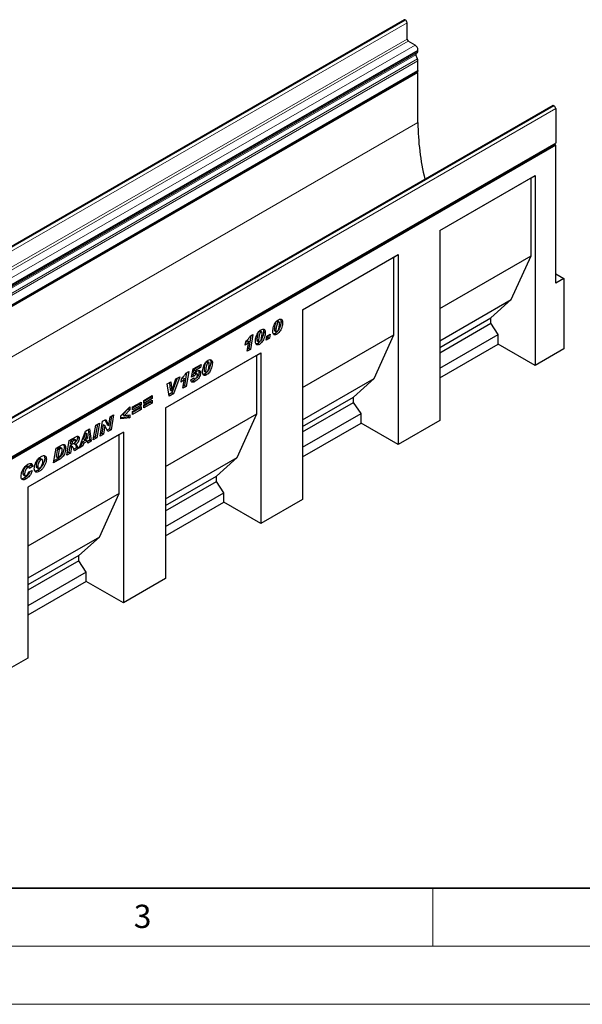
# Model space of a CAD drawing. Units: millimetres. Extents: x 0 to 420, y 0 to 297.
# Drawn here: x 129 to 178, y 0 to 85 of the extents above; entities that cross this region are included whole.
import ezdxf

# ---------------------------------------------------------------- set-up
doc = ezdxf.new("R2010")
doc.units = ezdxf.units.MM
doc.styles.add('SLDTEXTSTYLE0', font='TXT', dxfattribs={"width": 0.605})

msp = doc.modelspace()

# ---------------------------------------------------------------- linework, layer by layer
at = {"color": 7, "linetype": 'Continuous', "lineweight": 25}
for p, q in [((162.5184, 84.6924), (91.8077, 43.872)), ((162.636, 84.6723), (162.6183, 84.6825)), ((162.7774, 83.0392), (162.7774, 84.4274)), ((163.4669, 82.5188), (162.8835, 82.8555)), ((163.6812, 81.3222), (163.5429, 81.6785)), ((163.5598, 81.8166), (163.6419, 81.864)), ((163.7144, 82.0243), (163.7144, 82.0901)), ((163.7144, 80.3385), (163.7144, 81.1603)), ((92.9612, 39.4243), (163.6719, 80.2447)), ((163.7143, 80.1713), (93.0036, 39.3509)), ((163.7143, 80.1713), (163.6296, 80.2203)), ((163.7143, 75.8437), (163.7143, 80.1713)), ((175.2992, 77.3142), (104.5885, 36.4938)), ((175.3992, 77.3043), (175.4168, 77.2941)), ((175.5583, 77.0491), (175.5583, 74.1136)), ((104.8051, 33.1994), (175.5158, 74.0198)), ((175.5583, 73.8933), (104.8477, 33.0729)), ((175.5583, 73.8933), (175.4275, 73.9688)), ((175.5583, 62.0248), (175.5583, 73.8933)), ((165.5881, 66.5576), (173.7906, 71.2927)), ((173.437, 71.0886), (173.7906, 71.2927)), ((173.7906, 71.2927), (173.7906, 54.9619)), ((165.5881, 66.5575), (173.437, 71.0886)), ((173.437, 64.3929), (173.437, 71.0886)), ((165.5881, 66.5576), (165.5881, 50.2268)), ((153.8028, 59.754), (162.0052, 64.4892)), ((161.6517, 64.285), (162.0052, 64.4892)), ((162.0052, 64.4892), (162.0052, 48.1584)), ((165.5881, 59.8619), (173.437, 64.3929)), ((171.74, 60.6367), (173.437, 64.3929)), ((153.8028, 59.754), (161.6517, 64.285)), ((161.6517, 57.5894), (161.6517, 64.285)), ((175.5583, 62.8412), (176.2654, 62.433)), ((176.2654, 62.433), (175.5583, 62.0248)), ((176.2654, 62.433), (176.2654, 56.3906)), ((165.5881, 57.0853), (171.74, 60.6367)), ((169.9722, 59.0443), (171.74, 60.6367)), ((153.8028, 59.754), (153.8028, 43.4232)), ((151.5723, 58.7633), (151.7137, 58.6817)), ((151.7783, 58.691), (151.6369, 58.7726)), ((151.9435, 58.7514), (152.085, 58.6698)), ((165.5881, 56.5134), (169.9722, 59.0443)), ((165.5881, 56.0504), (169.9722, 58.5813)), ((169.9722, 58.5813), (169.9722, 59.0443)), ((170.6086, 57.6154), (169.9722, 58.5813)), ((149.29, 57.4903), (149.5282, 57.6279)), ((149.5282, 57.6279), (149.3079, 56.3426)), ((150.0758, 57.8994), (150.2172, 57.8178)), ((150.2818, 57.827), (150.1404, 57.9087)), ((150.447, 57.8875), (150.5885, 57.8059)), ((150.7196, 57.4842), (151.0153, 57.6549)), ((151.0153, 57.6549), (150.951, 57.2912)), ((151.365, 58.0612), (151.365, 58.0563)), ((151.365, 58.0563), (151.5064, 57.9746)), ((151.4007, 57.9354), (151.5421, 57.8537)), ((151.4361, 57.7197), (151.5775, 57.638)), ((151.5064, 57.9795), (151.5064, 57.9746)), ((165.5881, 54.7171), (170.6086, 57.6154)), ((170.6086, 56.7988), (170.6086, 57.6154)), ((148.876, 56.702), (148.9258, 56.998)), ((149.0307, 57.091), (148.9204, 56.9661)), ((149.0303, 56.1824), (149.1721, 57.0093)), ((149.0307, 57.091), (149.1721, 57.0093)), ((149.3558, 57.5283), (149.1665, 56.4243)), ((149.8685, 57.1972), (149.8685, 57.1924)), ((149.8685, 57.1924), (150.0099, 57.1107)), ((149.9042, 57.0714), (150.0456, 56.9898)), ((149.9396, 56.8558), (150.081, 56.7741)), ((150.0099, 57.1156), (150.0099, 57.1107)), ((150.6553, 57.1205), (150.7196, 57.4842)), ((150.951, 57.2912), (150.6553, 57.1205)), ((150.8096, 57.3729), (150.6875, 57.3023)), ((150.8417, 57.5547), (150.8096, 57.3729)), ((150.8096, 57.3729), (150.951, 57.2912)), ((153.8028, 53.0583), (161.6517, 57.5894)), ((159.9546, 53.8332), (161.6517, 57.5894)), ((165.5881, 53.9006), (170.6086, 56.7988)), ((173.7906, 54.9619), (170.6086, 56.7988)), ((142.0174, 51.3174), (150.2199, 56.0526)), ((149.3079, 56.3426), (149.0303, 56.1824)), ((149.1665, 56.4243), (149.0613, 56.3636)), ((149.1665, 56.4243), (149.3079, 56.3426)), ((149.8663, 55.8484), (150.2199, 56.0526)), ((150.2199, 56.0526), (150.2199, 41.3549)), ((176.2654, 56.3906), (173.7906, 54.9619)), ((142.0174, 51.3174), (149.8663, 55.8484)), ((145.5323, 55.2765), (145.6737, 55.1949)), ((145.7383, 55.2042), (145.5969, 55.2858)), ((145.9036, 55.2646), (146.045, 55.183)), ((149.8663, 50.7859), (149.8663, 55.8484)), ((143.8326, 54.3398), (143.6433, 53.2358)), ((143.7669, 54.3019), (144.0051, 54.4394)), ((144.0051, 54.4394), (143.7847, 53.1542)), ((144.2554, 53.9606), (144.4038, 54.6547)), ((144.4038, 54.6547), (145.0782, 55.044)), ((144.4584, 54.612), (144.4112, 54.3913)), ((144.4112, 54.3913), (144.5527, 54.3097)), ((144.8901, 54.8612), (144.4584, 54.612)), ((144.4584, 54.612), (144.5999, 54.5304)), ((144.5051, 54.2975), (144.6465, 54.2158)), ((144.5999, 54.5304), (144.5527, 54.3097)), ((144.7278, 54.2308), (144.5864, 54.3125)), ((145.0316, 54.7796), (144.5999, 54.5304)), ((144.8853, 54.4082), (145.0267, 54.3266)), ((144.9047, 54.9439), (144.8901, 54.8612)), ((144.8901, 54.8612), (145.0316, 54.7796)), ((145.0782, 55.044), (145.0316, 54.7796)), ((145.325, 54.5743), (145.325, 54.5695)), ((145.325, 54.5695), (145.4664, 54.4878)), ((145.3607, 54.4486), (145.5021, 54.3669)), ((145.3961, 54.2329), (145.5376, 54.1512)), ((145.4664, 54.4927), (145.4664, 54.4878)), ((142.1675, 53.3637), (142.4726, 53.5399)), ((142.3414, 52.321), (142.1675, 53.3637)), ((142.3481, 53.468), (142.4156, 52.8574)), ((142.4726, 53.5399), (142.557, 52.7758)), ((143.0266, 53.8597), (142.5499, 52.6047)), ((142.5596, 52.7773), (142.9139, 53.7947)), ((143.2474, 53.9872), (142.6914, 52.523)), ((142.9139, 53.7947), (143.2474, 53.9872)), ((143.3528, 53.5136), (143.4027, 53.8096)), ((143.5075, 53.9025), (143.3973, 53.7776)), ((143.5071, 52.9939), (143.6489, 53.8209)), ((143.5075, 53.9025), (143.6489, 53.8209)), ((144.1911, 53.7077), (144.4611, 53.9009)), ((144.5097, 54.0626), (144.2554, 53.9606)), ((144.3683, 54.1443), (144.2877, 54.112)), ((144.3683, 54.1443), (144.5097, 54.0626)), ((144.396, 53.8544), (144.4964, 53.7965)), ((144.4062, 53.6614), (144.5476, 53.5798)), ((144.4575, 53.8984), (144.4611, 53.8963)), ((144.4611, 53.9009), (144.4611, 53.8963)), ((144.7568, 54.1417), (144.7568, 54.1447)), ((153.8028, 50.2818), (159.9546, 53.8332)), ((158.1868, 52.2407), (159.9546, 53.8332)), ((142.5499, 52.6047), (142.3166, 52.4699)), ((142.6914, 52.523), (142.3414, 52.321)), ((142.4156, 52.8574), (142.557, 52.7758)), ((142.5499, 52.6047), (142.6914, 52.523)), ((142.557, 52.7758), (142.5596, 52.7773)), ((143.7847, 53.1542), (143.5071, 52.9939)), ((143.6433, 53.2358), (143.5382, 53.1752)), ((143.6433, 53.2358), (143.7847, 53.1542)), ((139.1745, 51.3835), (139.9073, 51.8066)), ((139.7659, 51.7249), (139.7659, 51.6358)), ((139.9073, 51.8066), (139.9073, 51.5542)), ((140.1413, 51.9417), (140.8741, 52.3647)), ((140.7327, 52.194), (140.1413, 51.8526)), ((140.8741, 52.1123), (140.1413, 51.6893)), ((140.1413, 51.5557), (140.8741, 51.9787)), ((140.1413, 51.6893), (140.1413, 51.9417)), ((140.7327, 51.808), (140.1413, 51.4665)), ((140.8741, 51.7263), (140.1413, 51.3033)), ((140.7327, 52.2831), (140.7327, 52.194)), ((140.7327, 52.194), (140.8741, 52.1123)), ((140.7327, 51.8971), (140.7327, 51.808)), ((140.7327, 51.808), (140.8741, 51.7263)), ((140.8741, 52.3647), (140.8741, 52.1123)), ((140.8741, 51.9787), (140.8741, 51.7263)), ((153.8028, 49.7099), (158.1868, 52.2407)), ((153.8028, 49.2469), (158.1868, 51.7778)), ((158.1868, 51.7778), (158.1868, 52.2407)), ((158.8232, 50.8118), (158.1868, 51.7778)), ((138.182, 50.6176), (138.9405, 51.4118)), ((138.7991, 51.2157), (138.3429, 50.7475)), ((138.9405, 51.1341), (138.4843, 50.6659)), ((138.7991, 51.2637), (138.7991, 51.2157)), ((138.7991, 51.2157), (138.9405, 51.1341)), ((138.9405, 51.4118), (138.9405, 51.1341)), ((139.7659, 51.6358), (139.1745, 51.2944)), ((139.9073, 51.5542), (139.1745, 51.1311)), ((139.1745, 50.9975), (139.9073, 51.4206)), ((139.1745, 51.1311), (139.1745, 51.3835)), ((139.7659, 51.2498), (139.1745, 50.9084)), ((139.9073, 51.1682), (139.1745, 50.7451)), ((139.1745, 50.7451), (139.1745, 50.9975)), ((139.7659, 51.6358), (139.9073, 51.5542)), ((139.7659, 51.3389), (139.7659, 51.2498)), ((139.7659, 51.2498), (139.9073, 51.1682)), ((139.9073, 51.4206), (139.9073, 51.1682)), ((140.1413, 51.3033), (140.1413, 51.5557)), ((142.0174, 51.3174), (142.0174, 36.6197)), ((136.0216, 49.8158), (136.3329, 49.9955)), ((136.3329, 49.9955), (136.12, 48.7295)), ((136.3898, 48.8852), (136.6033, 50.1516)), ((136.6033, 50.1516), (136.8922, 50.3184)), ((136.8097, 50.2708), (136.9914, 49.8729)), ((136.8922, 50.3184), (137.1328, 49.7913)), ((137.1354, 49.7928), (137.2602, 50.5308)), ((137.3772, 50.5984), (137.1937, 49.5126)), ((137.2602, 50.5308), (137.5493, 50.6977)), ((137.5493, 50.6977), (137.3351, 49.4309)), ((138.182, 50.367), (138.182, 50.6176)), ((138.7991, 50.5284), (138.182, 50.4635)), ((138.9405, 50.4468), (138.182, 50.367)), ((138.3429, 50.7475), (138.4843, 50.6659)), ((138.4843, 50.6659), (138.9405, 50.7235)), ((138.7991, 50.7056), (138.7991, 50.5284)), ((138.7991, 50.5284), (138.9405, 50.4468)), ((138.9405, 50.7235), (138.9405, 50.4468)), ((142.0174, 46.2548), (149.8663, 50.7859)), ((148.1693, 47.0296), (149.8663, 50.7859)), ((153.8028, 47.9136), (158.8232, 50.8118)), ((153.8028, 47.0971), (158.8232, 49.9953)), ((158.8232, 49.9953), (158.8232, 50.8118)), ((162.0052, 48.1584), (158.8232, 49.9953)), ((165.5881, 50.2268), (162.0052, 48.1584)), ((138.3886, 49.2225), (130.1861, 44.4873)), ((134.5847, 47.8431), (135.1434, 49.3088)), ((135.1221, 49.1631), (134.9525, 48.6493)), ((135.1247, 49.1646), (135.1221, 49.1631)), ((135.1221, 49.1631), (135.2635, 49.0815)), ((135.1247, 49.1646), (135.2661, 49.083)), ((135.1434, 49.3088), (135.481, 49.5037)), ((135.3603, 49.4341), (135.4847, 48.526)), ((135.481, 49.5037), (135.6261, 48.4443)), ((135.8086, 48.5497), (136.0216, 49.8158)), ((136.1611, 49.8963), (135.9786, 48.8111)), ((136.5374, 49.1337), (136.4203, 49.0661)), ((136.6612, 49.8676), (136.5374, 49.1337)), ((136.5374, 49.1337), (136.6788, 49.0521)), ((136.6638, 49.8691), (136.6612, 49.8676)), ((136.6612, 49.8676), (136.8026, 49.786)), ((136.6638, 49.8691), (136.8052, 49.7875)), ((136.8026, 49.786), (136.6788, 49.0521)), ((136.8052, 49.7875), (136.8026, 49.786)), ((137.0446, 49.2632), (136.8052, 49.7875)), ((137.1937, 49.5126), (136.9856, 49.3924)), ((136.9914, 49.8729), (137.1328, 49.7913)), ((137.3351, 49.4309), (137.0446, 49.2632)), ((137.1328, 49.7913), (137.1354, 49.7928)), ((137.1937, 49.5126), (137.3351, 49.4309)), ((138.035, 49.0183), (138.3886, 49.2225)), ((138.3886, 49.2225), (138.3886, 34.5248)), ((138.035, 49.0183), (130.1861, 44.4873)), ((133.5279, 47.2331), (133.7386, 48.4979)), ((133.7386, 48.4979), (134.3099, 48.8277)), ((133.862, 48.4948), (133.821, 48.2485)), ((134.0211, 48.5867), (133.862, 48.4948)), ((133.862, 48.4948), (134.0034, 48.4132)), ((134.0034, 48.4132), (133.9624, 48.1668)), ((134.1625, 48.505), (134.0034, 48.4132)), ((134.2795, 48.5426), (134.1381, 48.6243)), ((134.4536, 48.7718), (134.595, 48.6902)), ((134.8543, 48.3551), (134.7743, 48.1159)), ((135.1707, 48.5377), (134.8543, 48.3551)), ((134.8543, 48.3551), (134.9957, 48.2734)), ((134.9525, 48.6493), (135.0939, 48.5677)), ((135.3121, 48.4561), (134.9957, 48.2734)), ((135.2635, 49.0815), (135.0939, 48.5677)), ((135.0939, 48.5677), (135.2954, 48.684)), ((135.1707, 48.5377), (135.3121, 48.4561)), ((135.2661, 49.083), (135.2635, 49.0815)), ((135.2954, 48.684), (135.2661, 49.083)), ((135.3256, 48.2708), (135.3121, 48.4561)), ((135.4847, 48.526), (135.3142, 48.4275)), ((135.6261, 48.4443), (135.3256, 48.2708)), ((135.4847, 48.526), (135.6261, 48.4443)), ((136.12, 48.7295), (135.8086, 48.5497)), ((135.9786, 48.8111), (135.8391, 48.7305)), ((135.9786, 48.8111), (136.12, 48.7295)), ((136.6788, 49.0521), (136.3898, 48.8852)), ((138.035, 43.9558), (138.035, 49.0183)), ((132.394, 46.5785), (132.6021, 47.8417)), ((132.6021, 47.8417), (133.0143, 48.0797)), ((132.7218, 47.8069), (132.6109, 47.1342)), ((132.8253, 47.8666), (132.7218, 47.8069)), ((132.7218, 47.8069), (132.8632, 47.7253)), ((132.8632, 47.7253), (132.7523, 47.0526)), ((132.9667, 47.785), (132.8632, 47.7253)), ((133.0983, 47.8166), (132.9569, 47.8983)), ((133.2939, 47.9256), (133.4353, 47.844)), ((133.695, 47.4928), (133.558, 47.4137)), ((133.7798, 48.002), (133.695, 47.4928)), ((133.695, 47.4928), (133.8365, 47.4112)), ((133.7983, 48.0127), (133.7798, 48.002)), ((133.7798, 48.002), (133.9212, 47.9204)), ((133.7983, 48.0127), (133.9397, 47.931)), ((133.821, 48.2485), (133.9624, 48.1668)), ((133.9212, 47.9204), (133.8365, 47.4112)), ((134.0246, 47.9484), (133.8832, 48.03)), ((133.9397, 47.931), (133.9212, 47.9204)), ((133.9624, 48.1668), (134.0215, 48.2009)), ((134.3764, 47.8862), (134.1294, 47.7436)), ((134.1579, 48.2365), (134.2993, 48.1548)), ((134.5179, 47.8045), (134.1812, 47.6102)), ((134.3764, 47.8862), (134.5179, 47.8045)), ((134.9158, 48.0343), (134.5847, 47.8431)), ((134.7743, 48.1159), (134.6645, 48.0525)), ((134.7743, 48.1159), (134.9158, 48.0343)), ((134.9957, 48.2734), (134.9158, 48.0343)), ((131.158, 46.919), (131.2994, 46.8374)), ((131.4286, 46.8549), (131.2872, 46.9366)), ((131.6303, 46.9785), (131.7717, 46.8968)), ((132.9215, 46.883), (132.394, 46.5785)), ((132.7801, 46.9646), (132.4237, 46.7589)), ((132.6109, 47.1342), (132.7523, 47.0526)), ((132.7523, 47.0526), (132.8829, 47.1279)), ((132.7801, 46.9646), (132.9215, 46.883)), ((133.8365, 47.4112), (133.5279, 47.2331)), ((142.0174, 43.4782), (148.1693, 47.0296)), ((146.4015, 45.4372), (148.1693, 47.0296)), ((130.0323, 46.2691), (130.1737, 46.1875)), ((130.2831, 46.2004), (130.1417, 46.2821)), ((130.4578, 46.3881), (130.2331, 46.2293)), ((130.2521, 45.8022), (130.5478, 45.9209)), ((130.5992, 46.3065), (130.3164, 46.1065)), ((130.3164, 46.1065), (130.3164, 46.1126)), ((130.4578, 46.3881), (130.5992, 46.3065)), ((130.8846, 46.3186), (131.026, 46.2369)), ((130.9327, 46.2035), (131.0742, 46.1218)), ((131.0405, 45.9455), (131.1819, 45.8639)), ((129.7507, 45.6609), (129.8921, 45.5793)), ((129.7982, 45.5411), (129.9396, 45.4594)), ((129.8977, 45.2858), (130.0391, 45.2042)), ((142.0174, 42.9063), (146.4015, 45.4372)), ((142.0174, 42.4434), (146.4015, 44.9742)), ((146.4015, 44.9742), (146.4015, 45.4372)), ((147.0379, 44.0083), (146.4015, 44.9742)), ((130.1861, 44.4873), (130.1861, 29.7896)), ((138.035, 43.9558), (130.1861, 39.4247)), ((136.3379, 40.1995), (138.035, 43.9558)), ((142.0174, 41.1101), (147.0379, 44.0083)), ((147.0379, 43.1918), (147.0379, 44.0083)), ((153.8028, 43.4232), (150.2199, 41.3549)), ((142.0174, 40.2935), (147.0379, 43.1918)), ((150.2199, 41.3549), (147.0379, 43.1918)), ((136.3379, 40.1995), (130.1861, 36.6482)), ((134.5702, 38.6071), (136.3379, 40.1995)), ((134.5702, 38.6071), (130.1861, 36.0763)), ((134.5702, 38.1441), (130.1861, 35.6133)), ((134.5702, 38.1441), (134.5702, 38.6071)), ((135.2066, 37.1782), (134.5702, 38.1441)), ((135.2066, 37.1782), (130.1861, 34.28)), ((135.2066, 36.3617), (135.2066, 37.1782)), ((142.0174, 36.6197), (138.3886, 34.5248)), ((135.2066, 36.3617), (130.1861, 33.4635)), ((138.3886, 34.5248), (135.2066, 36.3617)), ((130.1861, 29.7896), (126.6032, 27.7212))]:
    msp.add_line(p, q, dxfattribs=at)
at = {"color": 8, "linetype": 'Continuous', "lineweight": 18}
for p, q in [((91.9077, 43.8621), (162.6183, 84.6825)), ((91.9253, 43.8519), (162.636, 84.6723)), ((92.0668, 43.6069), (162.7774, 84.4274)), ((92.0668, 42.2188), (162.7774, 83.0392)), ((92.1728, 42.0351), (162.8835, 82.8555)), ((92.7562, 41.6983), (163.4669, 82.5188)), ((92.8322, 40.858), (163.5429, 81.6785)), ((92.8491, 40.9962), (163.5598, 81.8166)), ((92.9312, 41.0436), (163.6419, 81.864)), ((92.9706, 40.5018), (163.6812, 81.3222)), ((92.9707, 40.5014), (163.6814, 81.3218)), ((93.0037, 41.2697), (163.7144, 82.0901)), ((93.0037, 41.2039), (163.7144, 82.0243)), ((93.0037, 40.3399), (163.7144, 81.1603)), ((93.0037, 39.5181), (163.7144, 80.3385)), ((175.3992, 77.3043), (104.6885, 36.4839)), ((175.4168, 77.2941), (104.7062, 36.4737)), ((175.5583, 77.0491), (104.8476, 36.2287)), ((163.7143, 75.8437), (93.7107, 35.4315)), ((104.8476, 33.2932), (175.5583, 74.1136)), ((151.365, 58.0612), (151.5064, 57.9795)), ((149.8685, 57.1972), (150.0099, 57.1156)), ((145.325, 54.5743), (145.4664, 54.4927)), ((134.0211, 48.5867), (134.1625, 48.505)), ((132.8253, 47.8666), (132.9667, 47.785))]:
    msp.add_line(p, q, dxfattribs=at)
at = {"color": 7, "linetype": 'Continuous', "lineweight": 35}
msp.add_line((20, 10), (415, 10), dxfattribs=at)
at = {"color": 7, "linetype": 'Continuous', "lineweight": 18}
for p, q in [((165, 10), (165, 5)), ((15, 5), (415, 5)), ((0, 0), (420, 0))]:
    msp.add_line(p, q, dxfattribs=at)
at = {"color": 7, "linetype": 'Continuous', "lineweight": 25, "flags": 128}
for points in [[(163.7144, 80.3385), (163.7033, 80.2809), (163.6719, 80.2447), (163.6719, 80.2447)], [(175.5583, 74.1136), (175.5472, 74.0559), (175.5158, 74.0198), (175.5158, 74.0198)]]:
    msp.add_lwpolyline(points, dxfattribs=at)
at = {"color": 7, "linetype": 'Continuous', "lineweight": 25}
for centre, radius, start, end in [((162.5598, 84.6007), 0.1006, 54.382423, 114.307119), ((162.4704, 84.4134), 0.3074, 2.605478, 57.394522), ((163.0077, 83.0497), 0.2305, 182.605478, 237.394522), ((163.177, 82.0656), 0.5379, 2.605478, 57.394522), ((163.6389, 81.7369), 0.1124, 134.787244, 211.317356), ((163.5391, 82.007), 0.1761, 305.691745, 5.621371), ((163.3498, 81.1935), 0.3555, 21.148855, 21.220585), ((163.2591, 81.1515), 0.4553, 1.102814, 21.961352), ((175.3406, 77.2225), 0.1006, 54.382423, 114.307119), ((175.2512, 77.0352), 0.3074, 2.605478, 57.394522), ((185.1071, 75.989), 21.3933, 180.389116, 193.566395)]:
    msp.add_arc(centre, radius, start, end, dxfattribs=at)
for points, knots in [([(151.2364, 57.9053), (151.2406, 57.9698), (151.2489, 58.0988), (151.3035, 58.3073), (151.3794, 58.502), (151.4796, 58.6715), (151.5938, 58.8083), (151.6786, 58.8652), (151.721, 58.8937)], [0, 0, 0, 0, 0.1867578, 0.3736882, 0.5603368, 0.7070438, 0.8535085, 1, 1, 1, 1]), ([(151.5723, 58.7633), (151.5485, 58.7424), (151.5006, 58.7002), (151.4451, 58.5703), (151.4036, 58.4165), (151.3756, 58.2346), (151.3685, 58.1189), (151.365, 58.0612)], [0, 0, 0, 0, 0.1229232, 0.2478589, 0.4982336, 0.7491689, 1, 1, 1, 1]), ([(151.7137, 58.6817), (151.69, 58.6608), (151.6421, 58.6186), (151.5865, 58.4887), (151.545, 58.3348), (151.517, 58.1529), (151.5099, 58.0373), (151.5064, 57.9795)], [0, 0, 0, 0, 0.1229232, 0.2478589, 0.4982336, 0.7491689, 1, 1, 1, 1]), ([(151.6355, 58.7697), (151.6285, 58.7737), (151.6114, 58.7835), (151.5869, 58.7708), (151.5723, 58.7633)], [0, 0, 0, 0, 0.4044745, 1, 1, 1, 1]), ([(152.085, 58.6698), (152.0812, 58.6024), (152.0737, 58.4677), (152.0185, 58.2493), (151.9388, 58.0448), (151.8319, 57.8678), (151.711, 57.7263), (151.622, 57.6675), (151.5775, 57.638)], [0, 0, 0, 0, 0.1868117, 0.37369564, 0.56030476, 0.70695264, 0.85342558, 1, 1, 1, 1]), ([(151.6085, 57.8637), (151.6209, 57.8727), (151.6457, 57.8905), (151.6871, 57.9487), (151.7362, 58.0609), (151.7764, 58.2205), (151.8049, 58.4056), (151.8116, 58.5238), (151.815, 58.5828)], [0, 0, 0, 0, 0.0622324, 0.1246366, 0.2493869, 0.4992824, 0.7496969, 1, 1, 1, 1]), ([(151.9435, 58.7514), (151.9397, 58.6842), (151.9321, 58.5495), (151.8776, 58.3301), (151.7956, 58.1293), (151.7248, 57.996), (151.6832, 57.9488), (151.6814, 57.9469)], [0, 0, 0, 0, 0.26187889, 0.52385904, 0.78545395, 0.99102986, 1, 1, 1, 1]), ([(151.815, 58.5828), (151.8141, 58.603), (151.8123, 58.6432), (151.7926, 58.686), (151.7564, 58.7022), (151.728, 58.6885), (151.7137, 58.6817)], [0, 0, 0, 0, 0.28085537, 0.5606941, 0.77994427, 1, 1, 1, 1]), ([(151.721, 58.8937), (151.7759, 58.9179), (151.8856, 58.9664), (152.013, 58.9276), (152.0776, 58.8155), (152.0825, 58.7184), (152.085, 58.6698)], [0, 0, 0, 0, 0.2796648, 0.5592212, 0.7792138, 1, 1, 1, 1]), ([(151.8972, 58.9424), (151.9086, 58.9262), (151.9416, 58.8789), (151.9428, 58.8019), (151.9435, 58.7514)], [0, 0, 0, 0, 0.3434645, 1, 1, 1, 1]), ([(149.7399, 57.0414), (149.7441, 57.1059), (149.7524, 57.2349), (149.807, 57.4434), (149.8829, 57.6381), (149.9831, 57.8076), (150.0973, 57.9444), (150.1821, 58.0013), (150.2245, 58.0298)], [0, 0, 0, 0, 0.1867578, 0.3736882, 0.5603368, 0.7070438, 0.8535085, 1, 1, 1, 1]), ([(150.0758, 57.8994), (150.0521, 57.8785), (150.0042, 57.8363), (149.9486, 57.7064), (149.9071, 57.5526), (149.8791, 57.3706), (149.872, 57.255), (149.8685, 57.1972)], [0, 0, 0, 0, 0.1229232, 0.2478589, 0.4982336, 0.7491689, 1, 1, 1, 1]), ([(150.2172, 57.8178), (150.1935, 57.7968), (150.1456, 57.7547), (150.09, 57.6248), (150.0485, 57.4709), (150.0205, 57.289), (150.0134, 57.1734), (150.0099, 57.1156)], [0, 0, 0, 0, 0.1229232, 0.2478589, 0.4982336, 0.7491689, 1, 1, 1, 1]), ([(150.139, 57.9058), (150.132, 57.9098), (150.1149, 57.9196), (150.0904, 57.9069), (150.0758, 57.8994)], [0, 0, 0, 0, 0.4044745, 1, 1, 1, 1]), ([(150.5885, 57.8059), (150.5847, 57.7385), (150.5772, 57.6038), (150.522, 57.3854), (150.4423, 57.1808), (150.3354, 57.0039), (150.2145, 56.8624), (150.1255, 56.8036), (150.081, 56.7741)], [0, 0, 0, 0, 0.1868117, 0.37369564, 0.56030476, 0.70695264, 0.85342558, 1, 1, 1, 1]), ([(150.112, 56.9998), (150.1244, 57.0088), (150.1492, 57.0266), (150.1906, 57.0848), (150.2397, 57.197), (150.2799, 57.3566), (150.3084, 57.5417), (150.3151, 57.6599), (150.3185, 57.7189)], [0, 0, 0, 0, 0.0622324, 0.1246366, 0.2493869, 0.4992824, 0.7496969, 1, 1, 1, 1]), ([(150.447, 57.8875), (150.4432, 57.8202), (150.4357, 57.6856), (150.3811, 57.4662), (150.2991, 57.2654), (150.2283, 57.1321), (150.1867, 57.0849), (150.1849, 57.083)], [0, 0, 0, 0, 0.2618789, 0.523859, 0.785454, 0.9910299, 1, 1, 1, 1]), ([(150.3185, 57.7189), (150.3176, 57.7391), (150.3158, 57.7793), (150.2961, 57.8221), (150.2599, 57.8383), (150.2315, 57.8246), (150.2172, 57.8178)], [0, 0, 0, 0, 0.2808554, 0.5606941, 0.7799443, 1, 1, 1, 1]), ([(150.2245, 58.0298), (150.2794, 58.054), (150.3892, 58.1025), (150.5165, 58.0637), (150.5811, 57.9516), (150.586, 57.8545), (150.5885, 57.8059)], [0, 0, 0, 0, 0.2796648, 0.5592212, 0.7792138, 1, 1, 1, 1]), ([(150.4007, 58.0785), (150.4121, 58.0623), (150.4451, 58.015), (150.4463, 57.938), (150.447, 57.8875)], [0, 0, 0, 0, 0.3434645, 1, 1, 1, 1]), ([(151.5775, 57.638), (151.5403, 57.6195), (151.4658, 57.5824), (151.3647, 57.5858), (151.2853, 57.6435), (151.2421, 57.757), (151.2383, 57.8558), (151.2364, 57.9053)], [0, 0, 0, 0, 0.1867715, 0.3731781, 0.5596186, 0.7794992, 1, 1, 1, 1]), ([(151.4361, 57.7197), (151.3981, 57.6988), (151.344, 57.6691), (151.2979, 57.6735), (151.2842, 57.6748)], [0, 0, 0, 0, 0.7019992, 1, 1, 1, 1]), ([(151.365, 58.0563), (151.3672, 58.0183), (151.3699, 57.9707), (151.3923, 57.9386), (151.4, 57.9363), (151.401, 57.936)], [0, 0, 0, 0, 0.7761188, 0.97184854, 1, 1, 1, 1]), ([(151.5916, 57.8444), (151.5837, 57.835), (151.5363, 57.7791), (151.4816, 57.7467), (151.4361, 57.7197)], [0, 0, 0, 0, 0.1684019, 1, 1, 1, 1]), ([(151.5064, 57.9746), (151.508, 57.9355), (151.51, 57.8865), (151.5385, 57.8538), (151.5655, 57.8443), (151.5913, 57.856), (151.6085, 57.8637)], [0, 0, 0, 0, 0.4992064, 0.6251015, 0.7505929, 1, 1, 1, 1]), ([(149.1721, 57.0093), (149.1193, 56.9462), (149.0249, 56.8333), (148.9215, 56.7421), (148.876, 56.702)], [0, 0, 0, 0, 0.5597365, 1, 1, 1, 1]), ([(148.9258, 56.998), (149.0002, 57.0829), (149.133, 57.2344), (149.242, 57.4121), (149.29, 57.4903)], [0, 0, 0, 0, 0.5600043, 1, 1, 1, 1]), ([(150.081, 56.7741), (150.0438, 56.7556), (149.9693, 56.7185), (149.8682, 56.7218), (149.7888, 56.7796), (149.7456, 56.8931), (149.7418, 56.9919), (149.7399, 57.0414)], [0, 0, 0, 0, 0.1867715, 0.3731781, 0.5596186, 0.7794992, 1, 1, 1, 1]), ([(149.9396, 56.8558), (149.9016, 56.8349), (149.8475, 56.8052), (149.8014, 56.8095), (149.7877, 56.8108)], [0, 0, 0, 0, 0.7019992, 1, 1, 1, 1]), ([(149.8685, 57.1924), (149.8707, 57.1544), (149.8734, 57.1068), (149.8958, 57.0747), (149.9035, 57.0724), (149.9045, 57.0721)], [0, 0, 0, 0, 0.7761188, 0.97184854, 1, 1, 1, 1]), ([(150.0951, 56.9805), (150.0872, 56.9711), (150.0398, 56.9152), (149.9851, 56.8828), (149.9396, 56.8558)], [0, 0, 0, 0, 0.1684019, 1, 1, 1, 1]), ([(150.0099, 57.1107), (150.0115, 57.0716), (150.0135, 57.0226), (150.042, 56.9899), (150.069, 56.9804), (150.0948, 56.9921), (150.112, 56.9998)], [0, 0, 0, 0, 0.49920641, 0.62510149, 0.75059289, 1, 1, 1, 1]), ([(145.1965, 54.4185), (145.2006, 54.483), (145.2089, 54.612), (145.2635, 54.8205), (145.3394, 55.0152), (145.4396, 55.1847), (145.5539, 55.3215), (145.6386, 55.3784), (145.681, 55.4069)], [0, 0, 0, 0, 0.1867578, 0.3736882, 0.5603368, 0.7070438, 0.8535085, 1, 1, 1, 1]), ([(145.5323, 55.2765), (145.5086, 55.2556), (145.4607, 55.2134), (145.4051, 55.0835), (145.3636, 54.9297), (145.3356, 54.7478), (145.3285, 54.6321), (145.325, 54.5743)], [0, 0, 0, 0, 0.1229232, 0.2478589, 0.4982336, 0.7491689, 1, 1, 1, 1]), ([(145.6737, 55.1949), (145.65, 55.1739), (145.6021, 55.1318), (145.5466, 55.0019), (145.505, 54.848), (145.477, 54.6661), (145.47, 54.5505), (145.4664, 54.4927)], [0, 0, 0, 0, 0.1229232, 0.2478589, 0.4982336, 0.7491689, 1, 1, 1, 1]), ([(145.5955, 55.2829), (145.5886, 55.2869), (145.5714, 55.2967), (145.5469, 55.284), (145.5323, 55.2765)], [0, 0, 0, 0, 0.4044745, 1, 1, 1, 1]), ([(146.045, 55.183), (146.0412, 55.1156), (146.0337, 54.9809), (145.9785, 54.7625), (145.8988, 54.5579), (145.792, 54.381), (145.671, 54.2395), (145.582, 54.1807), (145.5376, 54.1512)], [0, 0, 0, 0, 0.1868117, 0.3736956, 0.5603048, 0.7069526, 0.8534256, 1, 1, 1, 1]), ([(145.5685, 54.3769), (145.5809, 54.3859), (145.6057, 54.4037), (145.6471, 54.4619), (145.6963, 54.5741), (145.7364, 54.7337), (145.7649, 54.9188), (145.7716, 55.037), (145.775, 55.096)], [0, 0, 0, 0, 0.0622324, 0.1246366, 0.2493869, 0.4992824, 0.7496969, 1, 1, 1, 1]), ([(145.9036, 55.2646), (145.8998, 55.1973), (145.8922, 55.0627), (145.8376, 54.8433), (145.7556, 54.6425), (145.6848, 54.5092), (145.6432, 54.462), (145.6414, 54.4601)], [0, 0, 0, 0, 0.26187889, 0.52385904, 0.78545395, 0.99102986, 1, 1, 1, 1]), ([(145.775, 55.096), (145.7741, 55.1162), (145.7723, 55.1564), (145.7526, 55.1992), (145.7165, 55.2154), (145.688, 55.2017), (145.6737, 55.1949)], [0, 0, 0, 0, 0.2808554, 0.5606941, 0.7799443, 1, 1, 1, 1]), ([(145.681, 55.4069), (145.7359, 55.4311), (145.8457, 55.4796), (145.9731, 55.4408), (146.0376, 55.3287), (146.0425, 55.2316), (146.045, 55.183)], [0, 0, 0, 0, 0.2796648, 0.5592212, 0.7792138, 1, 1, 1, 1]), ([(145.8572, 55.4556), (145.8686, 55.4394), (145.9016, 55.3921), (145.9028, 55.3151), (145.9036, 55.2646)], [0, 0, 0, 0, 0.34346449, 1, 1, 1, 1]), ([(143.4027, 53.8096), (143.477, 53.8944), (143.6098, 54.046), (143.7189, 54.2237), (143.7669, 54.3019)], [0, 0, 0, 0, 0.5600043, 1, 1, 1, 1]), ([(144.5051, 54.2975), (144.4756, 54.2758), (144.4229, 54.237), (144.385, 54.1727), (144.3683, 54.1443)], [0, 0, 0, 0, 0.5584477, 1, 1, 1, 1]), ([(144.8853, 54.4082), (144.8818, 54.3551), (144.8748, 54.2491), (144.8088, 54.0738), (144.7024, 53.9048), (144.5624, 53.7578), (144.4584, 53.6936), (144.4062, 53.6614)], [0, 0, 0, 0, 0.1867214, 0.3731381, 0.559929, 0.7794413, 1, 1, 1, 1]), ([(144.5848, 54.3104), (144.5837, 54.3121), (144.5756, 54.3232), (144.5446, 54.317), (144.5182, 54.304), (144.5051, 54.2975)], [0, 0, 0, 0, 0.0785528, 0.5384165, 1, 1, 1, 1]), ([(144.6465, 54.2158), (144.617, 54.1942), (144.5643, 54.1554), (144.5264, 54.091), (144.5097, 54.0626)], [0, 0, 0, 0, 0.5584477, 1, 1, 1, 1]), ([(145.0267, 54.3266), (145.0232, 54.2735), (145.0162, 54.1675), (144.9502, 53.9921), (144.8438, 53.8232), (144.7038, 53.6762), (144.5998, 53.612), (144.5476, 53.5798)], [0, 0, 0, 0, 0.1867214, 0.3731381, 0.559929, 0.7794413, 1, 1, 1, 1]), ([(144.5527, 54.3097), (144.5885, 54.3476), (144.6524, 54.4153), (144.7211, 54.4632), (144.7513, 54.4842)], [0, 0, 0, 0, 0.5608248, 1, 1, 1, 1]), ([(144.7568, 54.1447), (144.7559, 54.1642), (144.7543, 54.2028), (144.7282, 54.238), (144.687, 54.2369), (144.66, 54.2229), (144.6465, 54.2158)], [0, 0, 0, 0, 0.2808499, 0.5591225, 0.7791498, 1, 1, 1, 1]), ([(144.7513, 54.4842), (144.7926, 54.5039), (144.8748, 54.5431), (144.9736, 54.5205), (145.0216, 54.4358), (145.025, 54.363), (145.0267, 54.3266)], [0, 0, 0, 0, 0.2801387, 0.5592515, 0.7791736, 1, 1, 1, 1]), ([(144.8653, 54.5267), (144.8682, 54.522), (144.8866, 54.4934), (144.8859, 54.447), (144.8853, 54.4082)], [0, 0, 0, 0, 0.1614891, 1, 1, 1, 1]), ([(145.5376, 54.1512), (145.5003, 54.1327), (145.4258, 54.0956), (145.3247, 54.099), (145.2453, 54.1567), (145.2021, 54.2702), (145.1983, 54.369), (145.1965, 54.4185)], [0, 0, 0, 0, 0.1867715, 0.3731781, 0.5596186, 0.7794992, 1, 1, 1, 1]), ([(145.3961, 54.2329), (145.3581, 54.212), (145.304, 54.1823), (145.2579, 54.1867), (145.2442, 54.188)], [0, 0, 0, 0, 0.7019992, 1, 1, 1, 1]), ([(145.325, 54.5695), (145.3272, 54.5315), (145.3299, 54.4839), (145.3523, 54.4518), (145.3601, 54.4495), (145.361, 54.4492)], [0, 0, 0, 0, 0.7761188, 0.97184854, 1, 1, 1, 1]), ([(145.5517, 54.3576), (145.5437, 54.3482), (145.4963, 54.2923), (145.4416, 54.2599), (145.3961, 54.2329)], [0, 0, 0, 0, 0.1684019, 1, 1, 1, 1]), ([(145.4664, 54.4878), (145.468, 54.4487), (145.4701, 54.3997), (145.4986, 54.367), (145.5255, 54.3575), (145.5513, 54.3692), (145.5685, 54.3769)], [0, 0, 0, 0, 0.49920641, 0.62510149, 0.75059289, 1, 1, 1, 1]), ([(143.6489, 53.8209), (143.5961, 53.7577), (143.5018, 53.6448), (143.3984, 53.5537), (143.3528, 53.5136)], [0, 0, 0, 0, 0.5597365, 1, 1, 1, 1]), ([(144.5476, 53.5798), (144.5155, 53.5624), (144.4512, 53.5278), (144.3566, 53.4996), (144.2678, 53.5119), (144.2105, 53.5896), (144.1976, 53.6683), (144.1911, 53.7077)], [0, 0, 0, 0, 0.1872241, 0.3741767, 0.5603888, 0.7796581, 1, 1, 1, 1]), ([(144.4062, 53.6614), (144.3739, 53.6435), (144.3112, 53.6086), (144.2513, 53.5956), (144.2223, 53.5893)], [0, 0, 0, 0, 0.5155005, 1, 1, 1, 1]), ([(144.4611, 53.8963), (144.4621, 53.8742), (144.4643, 53.8301), (144.4939, 53.7908), (144.5386, 53.786), (144.5695, 53.8015), (144.585, 53.8092)], [0, 0, 0, 0, 0.2805939, 0.5594047, 0.7794457, 1, 1, 1, 1]), ([(144.585, 53.8092), (144.6126, 53.8301), (144.668, 53.8719), (144.7218, 53.9721), (144.7522, 54.064), (144.7552, 54.1158), (144.7568, 54.1417)], [0, 0, 0, 0, 0.2785997, 0.5584569, 0.779135, 1, 1, 1, 1]), ([(134.1374, 48.6231), (134.135, 48.6248), (134.1277, 48.6301), (134.0882, 48.6242), (134.0509, 48.6034), (134.0211, 48.5867)], [0, 0, 0, 0, 0.0866941, 0.2693833, 1, 1, 1, 1]), ([(134.0215, 48.2009), (134.0777, 48.2322), (134.1478, 48.2714), (134.2303, 48.3405), (134.2666, 48.3875), (134.2922, 48.4426), (134.2969, 48.4773), (134.2993, 48.4947)], [0, 0, 0, 0, 0.5010182, 0.626052, 0.7508575, 0.8756622, 1, 1, 1, 1]), ([(134.4536, 48.7718), (134.4488, 48.7176), (134.4392, 48.6092), (134.3626, 48.4439), (134.261, 48.3201), (134.1923, 48.2644), (134.1579, 48.2365)], [0, 0, 0, 0, 0.2796507, 0.5588524, 0.7791171, 1, 1, 1, 1]), ([(134.2993, 48.4947), (134.2989, 48.5031), (134.298, 48.5199), (134.288, 48.5379), (134.2722, 48.5478), (134.2304, 48.544), (134.1927, 48.5224), (134.1625, 48.505)], [0, 0, 0, 0, 0.1252083, 0.2502463, 0.3752982, 0.5002577, 1, 1, 1, 1]), ([(134.595, 48.6902), (134.5902, 48.636), (134.5806, 48.5276), (134.504, 48.3623), (134.4024, 48.2385), (134.3337, 48.1828), (134.2993, 48.1548)], [0, 0, 0, 0, 0.2796507, 0.5588524, 0.7791171, 1, 1, 1, 1]), ([(134.3099, 48.8277), (134.3512, 48.8492), (134.4334, 48.8922), (134.5332, 48.8742), (134.5866, 48.7969), (134.5922, 48.7258), (134.595, 48.6902)], [0, 0, 0, 0, 0.2809192, 0.5590868, 0.779449, 1, 1, 1, 1]), ([(134.435, 48.8776), (134.4362, 48.8759), (134.4536, 48.8517), (134.4536, 48.8104), (134.4536, 48.7718)], [0, 0, 0, 0, 0.0672688, 1, 1, 1, 1]), ([(133.2939, 47.9256), (133.2905, 47.8615), (133.2837, 47.7332), (133.2226, 47.5235), (133.1393, 47.33), (133.028, 47.1668), (132.9062, 47.05), (132.8221, 46.9931), (132.7801, 46.9646)], [0, 0, 0, 0, 0.18675503, 0.37346043, 0.5601024, 0.70644722, 0.85327825, 1, 1, 1, 1]), ([(132.9529, 47.8924), (132.9488, 47.8969), (132.9335, 47.9141), (132.8831, 47.8961), (132.8446, 47.8765), (132.8253, 47.8666)], [0, 0, 0, 0, 0.1528224, 0.5755117, 1, 1, 1, 1]), ([(132.8829, 47.1279), (132.9038, 47.1416), (132.9454, 47.1688), (133.0225, 47.2551), (133.0845, 47.3926), (133.1295, 47.5533), (133.1363, 47.6534), (133.1396, 47.7034)], [0, 0, 0, 0, 0.125287, 0.2503836, 0.4988667, 0.7495312, 1, 1, 1, 1]), ([(133.4353, 47.844), (133.4319, 47.7799), (133.4251, 47.6516), (133.364, 47.4418), (133.2807, 47.2484), (133.1694, 47.0852), (133.0476, 46.9683), (132.9635, 46.9114), (132.9215, 46.883)], [0, 0, 0, 0, 0.18675503, 0.37346043, 0.5601024, 0.70644722, 0.85327825, 1, 1, 1, 1]), ([(133.1396, 47.7034), (133.1379, 47.7316), (133.1344, 47.7875), (133.0891, 47.8311), (133.0257, 47.8163), (132.9864, 47.7954), (132.9667, 47.785)], [0, 0, 0, 0, 0.28055161, 0.55823599, 0.77864892, 1, 1, 1, 1]), ([(133.0143, 48.0797), (133.0562, 48.1019), (133.14, 48.1461), (133.262, 48.1705), (133.3633, 48.1241), (133.4263, 48.0102), (133.4323, 47.8994), (133.4353, 47.844)], [0, 0, 0, 0, 0.187193, 0.3738825, 0.560059, 0.7797399, 1, 1, 1, 1]), ([(133.2351, 48.1553), (133.2503, 48.1333), (133.2902, 48.0756), (133.2925, 47.983), (133.2939, 47.9256)], [0, 0, 0, 0, 0.3807387, 1, 1, 1, 1]), ([(133.8794, 48.0232), (133.8729, 48.0279), (133.8524, 48.0428), (133.8202, 48.0249), (133.7983, 48.0127)], [0, 0, 0, 0, 0.3172629, 1, 1, 1, 1]), ([(134.1812, 47.6102), (134.1526, 47.6832), (134.1098, 47.7927), (134.0614, 47.9212), (134.0032, 47.9629), (133.961, 47.9417), (133.9397, 47.931)], [0, 0, 0, 0, 0.5017069, 0.7523164, 0.8753878, 1, 1, 1, 1]), ([(134.1694, 48.226), (134.1936, 48.2068), (134.2464, 48.1652), (134.3093, 48.0423), (134.351, 47.9454), (134.3764, 47.8862)], [0, 0, 0, 0, 0.2491437, 0.5411094, 1, 1, 1, 1]), ([(134.2993, 48.1548), (134.3278, 48.1326), (134.3848, 48.0881), (134.4509, 47.9609), (134.4925, 47.8639), (134.5179, 47.8045)], [0, 0, 0, 0, 0.2790923, 0.5594128, 1, 1, 1, 1]), ([(130.7303, 46.0713), (130.735, 46.1431), (130.7443, 46.2867), (130.8188, 46.5216), (130.9253, 46.7337), (131.0545, 46.9077), (131.1908, 47.0356), (131.2847, 47.094), (131.3318, 47.1233)], [0, 0, 0, 0, 0.18666804, 0.37331921, 0.55978639, 0.70654353, 0.85307625, 1, 1, 1, 1]), ([(131.158, 46.919), (131.1363, 46.9046), (131.0929, 46.8759), (131.0144, 46.7842), (130.9445, 46.6439), (130.8993, 46.476), (130.8895, 46.3711), (130.8846, 46.3186)], [0, 0, 0, 0, 0.12512237, 0.25016201, 0.4992453, 0.74961522, 1, 1, 1, 1]), ([(131.2994, 46.8374), (131.2777, 46.823), (131.2343, 46.7943), (131.1558, 46.7026), (131.086, 46.5622), (131.0407, 46.3944), (131.0309, 46.2894), (131.026, 46.2369)], [0, 0, 0, 0, 0.12512237, 0.25016201, 0.4992453, 0.74961522, 1, 1, 1, 1]), ([(131.6303, 46.9785), (131.6255, 46.9082), (131.6158, 46.7677), (131.542, 46.5375), (131.4212, 46.3038), (131.2483, 46.0818), (131.1098, 45.991), (131.0405, 45.9455)], [0, 0, 0, 0, 0.1869224, 0.3737094, 0.5602994, 0.7800659, 1, 1, 1, 1]), ([(131.2846, 46.933), (131.2821, 46.9361), (131.2681, 46.9532), (131.2207, 46.9487), (131.1789, 46.9289), (131.158, 46.919)], [0, 0, 0, 0, 0.0981805, 0.5485574, 1, 1, 1, 1]), ([(131.7717, 46.8968), (131.7669, 46.8265), (131.7572, 46.6861), (131.6834, 46.4558), (131.5626, 46.2222), (131.3897, 46.0001), (131.2512, 45.9093), (131.1819, 45.8639)], [0, 0, 0, 0, 0.1869224, 0.3737094, 0.5602994, 0.7800659, 1, 1, 1, 1]), ([(131.1992, 46.1411), (131.2308, 46.1634), (131.2942, 46.2079), (131.3688, 46.3243), (131.4242, 46.4522), (131.4587, 46.5884), (131.4703, 46.6793), (131.476, 46.7247)], [0, 0, 0, 0, 0.1860136, 0.3722098, 0.5592021, 0.7796882, 1, 1, 1, 1]), ([(131.476, 46.7247), (131.4744, 46.7554), (131.4712, 46.8164), (131.4259, 46.8652), (131.3635, 46.869), (131.3208, 46.8479), (131.2994, 46.8374)], [0, 0, 0, 0, 0.2805883, 0.5590639, 0.7792714, 1, 1, 1, 1]), ([(131.3318, 47.1233), (131.3745, 47.1459), (131.4599, 47.191), (131.5842, 47.2164), (131.689, 47.1731), (131.7601, 47.0649), (131.7678, 46.9529), (131.7717, 46.8968)], [0, 0, 0, 0, 0.1871793, 0.373972, 0.560231, 0.7799425, 1, 1, 1, 1]), ([(131.5659, 47.2029), (131.5818, 47.1828), (131.6247, 47.1287), (131.6281, 47.0365), (131.6303, 46.9785)], [0, 0, 0, 0, 0.3696534, 1, 1, 1, 1]), ([(129.5964, 45.4274), (129.6015, 45.4973), (129.6117, 45.6371), (129.6796, 45.8647), (129.795, 46.0998), (129.9686, 46.3187), (130.1058, 46.4097), (130.1745, 46.4552)], [0, 0, 0, 0, 0.1868698, 0.373903, 0.5605535, 0.7800368, 1, 1, 1, 1]), ([(130.0323, 46.2691), (129.9997, 46.2446), (129.9345, 46.1953), (129.8548, 46.0763), (129.7988, 45.9424), (129.7601, 45.7998), (129.7538, 45.7072), (129.7507, 45.6609)], [0, 0, 0, 0, 0.18594393, 0.37235979, 0.5591404, 0.77963045, 1, 1, 1, 1]), ([(130.1737, 46.1875), (130.1412, 46.1629), (130.0759, 46.1137), (129.9962, 45.9947), (129.9402, 45.8608), (129.9015, 45.7182), (129.8952, 45.6256), (129.8921, 45.5793)], [0, 0, 0, 0, 0.18594393, 0.37235979, 0.5591404, 0.77963045, 1, 1, 1, 1]), ([(130.3507, 45.8418), (130.3419, 45.8142), (130.3071, 45.7052), (130.1983, 45.5397), (130.0471, 45.3807), (129.9475, 45.3175), (129.8977, 45.2858)], [0, 0, 0, 0, 0.11626767, 0.45944643, 0.72946302, 1, 1, 1, 1]), ([(130.1387, 46.2773), (130.1341, 46.2817), (130.1196, 46.2954), (130.0805, 46.2914), (130.0484, 46.2766), (130.0323, 46.2691)], [0, 0, 0, 0, 0.1887982, 0.5945757, 1, 1, 1, 1]), ([(130.5478, 45.9209), (130.5237, 45.8393), (130.4756, 45.676), (130.3411, 45.4579), (130.1882, 45.2991), (130.0889, 45.2359), (130.0391, 45.2042)], [0, 0, 0, 0, 0.2796577, 0.5593874, 0.7794816, 1, 1, 1, 1]), ([(130.0484, 45.4768), (130.0758, 45.4961), (130.1306, 45.5347), (130.206, 45.657), (130.2346, 45.7471), (130.2521, 45.8022)], [0, 0, 0, 0, 0.2793767, 0.5589003, 1, 1, 1, 1]), ([(130.3164, 46.1126), (130.3148, 46.136), (130.3118, 46.1827), (130.2706, 46.2105), (130.2226, 46.2107), (130.19, 46.1952), (130.1737, 46.1875)], [0, 0, 0, 0, 0.2799764, 0.5583639, 0.7792781, 1, 1, 1, 1]), ([(130.1745, 46.4552), (130.2312, 46.4841), (130.3442, 46.5416), (130.4851, 46.5297), (130.5738, 46.4434), (130.5907, 46.3521), (130.5992, 46.3065)], [0, 0, 0, 0, 0.2805652, 0.5597015, 0.7797275, 1, 1, 1, 1]), ([(130.4202, 46.5183), (130.4212, 46.5174), (130.4483, 46.4905), (130.4531, 46.4384), (130.4578, 46.3881)], [0, 0, 0, 0, 0.03461231, 1, 1, 1, 1]), ([(131.1819, 45.8639), (131.139, 45.8413), (131.0534, 45.7961), (130.9292, 45.7697), (130.8169, 45.7976), (130.7408, 45.902), (130.7338, 46.0148), (130.7303, 46.0713)], [0, 0, 0, 0, 0.1872059, 0.3741551, 0.5607539, 0.7799646, 1, 1, 1, 1]), ([(131.0405, 45.9455), (130.9982, 45.9243), (130.9136, 45.8817), (130.8248, 45.8508), (130.79, 45.8603), (130.7897, 45.8604)], [0, 0, 0, 0, 0.49796976, 0.99525658, 1, 1, 1, 1]), ([(130.8846, 46.3186), (130.8865, 46.2894), (130.8899, 46.2375), (130.9214, 46.2164), (130.9352, 46.2071)], [0, 0, 0, 0, 0.5608172, 1, 1, 1, 1]), ([(131.026, 46.2369), (131.0286, 46.2088), (131.0336, 46.1527), (131.0793, 46.1112), (131.1389, 46.1106), (131.1791, 46.1309), (131.1992, 46.1411)], [0, 0, 0, 0, 0.2799018, 0.5591403, 0.7792171, 1, 1, 1, 1]), ([(130.0391, 45.2042), (129.9963, 45.1816), (129.9107, 45.1365), (129.787, 45.1131), (129.6791, 45.1502), (129.607, 45.2584), (129.5999, 45.371), (129.5964, 45.4274)], [0, 0, 0, 0, 0.1871968, 0.374019, 0.5604759, 0.7799076, 1, 1, 1, 1]), ([(129.8977, 45.2858), (129.8545, 45.2623), (129.7717, 45.2171), (129.6952, 45.2097), (129.6586, 45.2061)], [0, 0, 0, 0, 0.5209559, 1, 1, 1, 1]), ([(129.7507, 45.6609), (129.7523, 45.6335), (129.7555, 45.5807), (129.785, 45.5548), (129.7992, 45.5424)], [0, 0, 0, 0, 0.5188215, 1, 1, 1, 1]), ([(129.8921, 45.5793), (129.8942, 45.5527), (129.8985, 45.4995), (129.9359, 45.4527), (129.9913, 45.4479), (130.0293, 45.4671), (130.0484, 45.4768)], [0, 0, 0, 0, 0.28037962, 0.55976822, 0.77947001, 1, 1, 1, 1])]:
    msp.add_open_spline(points, degree=3, knots=knots, dxfattribs=at)

# ---------------------------------------------------------------- texts
at = {"color": 7, "linetype": 'Continuous', "lineweight": 18, "insert": (140.0453, 8.5647), "char_height": 2, "attachment_point": 2, "style": 'SLDTEXTSTYLE0'}
msp.add_mtext('3', dxfattribs=at)

doc.saveas('drawing.dxf')
